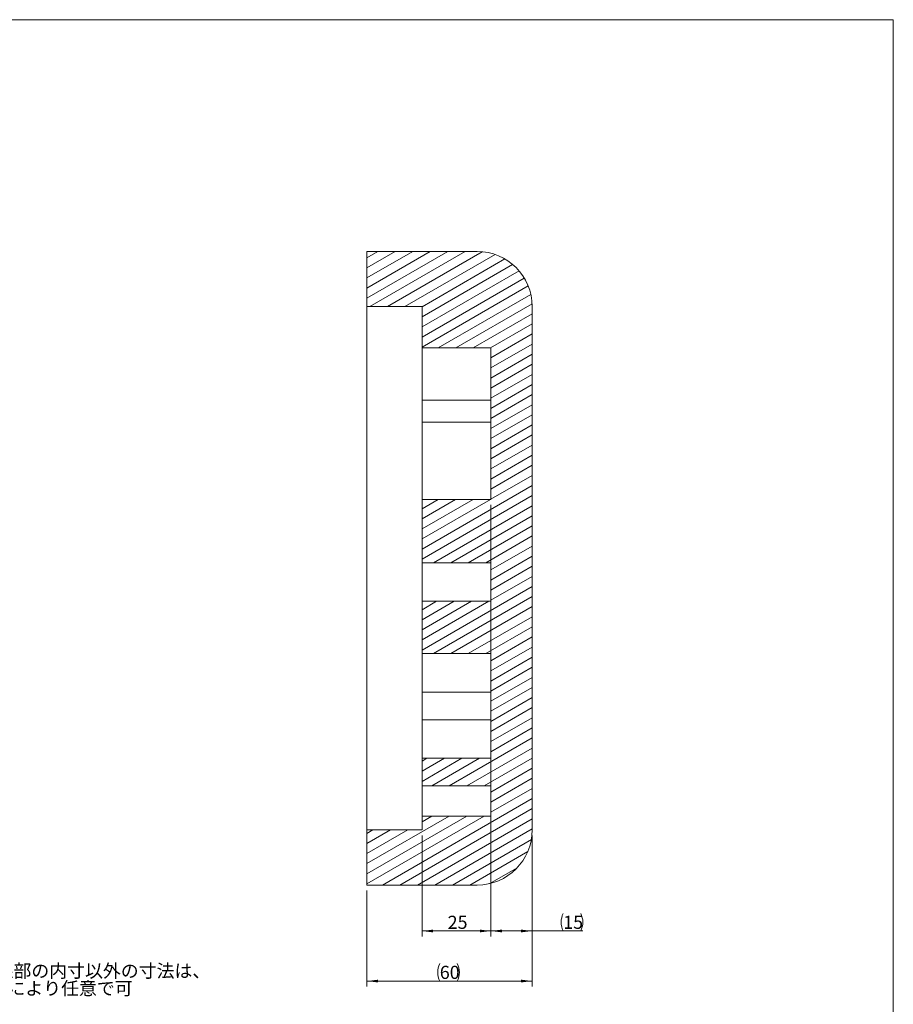
# Model space of a CAD drawing. Units: millimetres. Extents: x 20 to 407, y -17 to 281.
# Drawn here: x 241 to 400, y 102 to 281 of the extents above; entities that cross this region are included whole.
import ezdxf

# ---------------------------------------------------------------- set-up
doc = ezdxf.new("R2010")
doc.units = ezdxf.units.MM
doc.linetypes.add('SLD-実線', pattern=[0])
doc.styles.add('SLDTEXTSTYLE0', font='MSGOTHIC.TTC', dxfattribs={"bigfont": 'bigfont'})
doc.styles.add('SLDTEXTSTYLE4', font='MSGOTHIC.TTC')
doc.dimstyles.new('SLDDIMSTYLE2', dxfattribs={"dimtxt": 2.728516, "dimasz": 2, "dimexe": 0, "dimexo": 0.0625, "dimgap": 0.682129, "dimtad": 1, "dimlfac": 2, "dimrnd": 1e-09, "dimzin": 12, "dimdsep": 46, "dimtxsty": 'SLDTEXTSTYLE4', "dimsah": 1, "dimcen": 0.09, "dimadec": 0, "dimazin": 3, "dimtfac": 1, "dimtofl": 0, "dimtmove": 0, "dimatfit": 3, "dimfxl": 1, "dimfrac": 2, "dimtolj": 1, "dimtzin": 12, "dimarcsym": 0})

# ---------------------------------------------------------------- blocks, each defined once
blk = doc.blocks.new('SW_NOTE_0')
at = {"color": 0, "linetype": 'Continuous', "lineweight": 0, "char_height": 2.3813, "attachment_point": 1, "style": 'SLDTEXTSTYLE0'}
for s, insert in [('注)\u3000\u3000\u3000斜線部の内寸以外の寸法は、', (0, 2.77)), ('\u3000\u3000箱の形状により任意で可', (0, -0.4))]:
    blk.add_mtext(s, dxfattribs=dict(at, insert=insert))
blk = doc.blocks.new('_D_59')
at = {"color": 7, "linetype": 'SLD-実線', "lineweight": 0}
for p, q in [((326.41, 192.93), (326.41, 114.58)), ((333.91, 132.93), (333.91, 114.58)), ((333.91, 115.58), (326.41, 115.58)), ((333.91, 115.58), (343.11, 115.58))]:
    blk.add_line(p, q, dxfattribs=at)
for centre, start, end in [((342.73, 117.17), 153.4349, 206.5651), ((339.56, 117.17), 333.4349, 26.5651)]:
    blk.add_arc(centre, 3.55, start, end, dxfattribs=at)
for points in [[(326.41, 115.58), (328.41, 115.33), (328.41, 115.83)], [(333.91, 115.58), (331.91, 115.83), (331.91, 115.33)]]:
    blk.add_solid(points, dxfattribs=at)
at = {"color": 7, "linetype": 'SLD-実線', "lineweight": 0, "insert": (339.56, 118.35), "char_height": 2.381, "attachment_point": 1, "style": 'SLDTEXTSTYLE4'}
blk.add_mtext('15', dxfattribs=at)
blk = doc.blocks.new('_D_60')
at = {"color": 7, "linetype": 'SLD-実線', "lineweight": 0}
for p, q in [((326.41, 135.43), (326.41, 114.58)), ((313.91, 132.93), (313.91, 114.58)), ((326.41, 115.58), (313.91, 115.58))]:
    blk.add_line(p, q, dxfattribs=at)
for points in [[(313.91, 115.58), (315.91, 115.33), (315.91, 115.83)], [(326.41, 115.58), (324.41, 115.83), (324.41, 115.33)]]:
    blk.add_solid(points, dxfattribs=at)
at = {"color": 7, "linetype": 'SLD-実線', "lineweight": 0, "insert": (318.57, 118.35), "char_height": 2.381, "attachment_point": 1, "style": 'SLDTEXTSTYLE4'}
blk.add_mtext('25', dxfattribs=at)
blk = doc.blocks.new('_D_61')
at = {"color": 7, "linetype": 'SLD-実線', "lineweight": 0}
for p, q in [((333.91, 132.93), (333.91, 105.49)), ((303.91, 122.93), (303.91, 105.49)), ((333.91, 106.49), (303.91, 106.49))]:
    blk.add_line(p, q, dxfattribs=at)
for centre, start, end in [((320.32, 108.07), 153.4349, 206.5651), ((317.14, 108.07), 333.4349, 26.5651)]:
    blk.add_arc(centre, 3.55, start, end, dxfattribs=at)
for points in [[(303.91, 106.49), (305.91, 106.24), (305.91, 106.74)], [(333.91, 106.49), (331.91, 106.74), (331.91, 106.24)]]:
    blk.add_solid(points, dxfattribs=at)
at = {"color": 7, "linetype": 'SLD-実線', "lineweight": 0, "insert": (317.14, 109.26), "char_height": 2.381, "attachment_point": 1, "style": 'SLDTEXTSTYLE4'}
blk.add_mtext('60', dxfattribs=at)

msp = doc.modelspace()

# ---------------------------------------------------------------- hatches: boundary and pattern name
at = {"linetype": 'SLD-実線', "lineweight": 0}
h = msp.add_hatch(dxfattribs=at)
h.set_pattern_fill('LINE', scale=0.5, angle=30, style=0)
edge = h.paths.add_edge_path(flags=0)
edge.add_line((313.913, 170.6721), (313.963, 170.6721))
edge.add_line((313.963, 170.6721), (313.963, 170.1634))
edge.add_line((313.963, 170.1634), (313.913, 170.1634))
edge.add_line((313.913, 170.1634), (313.913, 170.064))
edge.add_line((313.913, 170.064), (313.963, 170.064))
edge.add_line((313.963, 170.064), (313.963, 169.9202))
edge.add_line((313.963, 169.9202), (313.913, 169.9202))
edge.add_line((313.913, 169.9202), (313.913, 169.8207))
edge.add_line((313.913, 169.8207), (313.963, 169.8207))
edge.add_line((313.963, 169.8207), (313.963, 169.6769))
edge.add_line((313.963, 169.6769), (313.913, 169.6769))
edge.add_line((313.913, 169.6769), (313.913, 169.508))
edge.add_line((313.913, 169.508), (313.963, 169.508))
edge.add_line((313.963, 169.508), (313.963, 169.3642))
edge.add_line((313.963, 169.3642), (313.913, 169.3642))
edge.add_line((313.913, 169.3642), (313.913, 169.3386))
edge.add_line((313.913, 169.3386), (313.963, 169.3386))
edge.add_line((313.963, 169.3386), (313.963, 169.1338))
edge.add_line((313.963, 169.1338), (313.913, 169.1338))
edge.add_line((313.913, 169.1338), (313.913, 165.926))
edge.add_line((313.913, 165.926), (326.413, 165.926))
edge.add_line((326.413, 165.926), (326.413, 146.926))
edge.add_line((326.413, 146.926), (313.913, 146.926))
edge.add_line((313.913, 146.926), (313.913, 145.9478))
edge.add_line((313.913, 145.9478), (313.963, 145.9478))
edge.add_line((313.963, 145.9478), (313.963, 145.5114))
edge.add_line((313.963, 145.5114), (313.913, 145.5114))
edge.add_line((313.913, 145.5114), (313.913, 141.926))
edge.add_line((313.913, 141.926), (326.413, 141.926))
edge.add_line((326.413, 141.926), (326.413, 136.426))
edge.add_line((326.413, 136.426), (313.913, 136.426))
edge.add_line((313.913, 136.426), (313.913, 133.926))
edge.add_line((313.913, 133.926), (303.913, 133.926))
edge.add_line((303.913, 133.926), (303.913, 123.926))
edge.add_line((303.913, 123.926), (323.913, 123.926))
edge.add_arc((323.913, 133.926), 10, 270, 360)
edge.add_line((333.913, 133.926), (333.913, 228.926))
edge.add_arc((323.913, 228.926), 10, 0, 90)
edge.add_line((323.913, 238.926), (303.913, 238.926))
edge.add_line((303.913, 238.926), (303.913, 228.926))
edge.add_line((303.913, 228.926), (313.913, 228.926))
edge.add_line((313.913, 228.926), (313.913, 221.426))
edge.add_line((313.913, 221.426), (326.413, 221.426))
edge.add_line((326.413, 221.426), (326.413, 193.926))
edge.add_line((326.413, 193.926), (313.913, 193.926))
edge.add_line((313.913, 193.926), (313.913, 182.426))
edge.add_line((313.913, 182.426), (326.413, 182.426))
edge.add_line((326.413, 182.426), (326.413, 175.426))
edge.add_line((326.413, 175.426), (313.913, 175.426))
edge.add_line((313.913, 175.426), (313.913, 170.6721))

# ---------------------------------------------------------------- linework, layer by layer
at = {"color": 7, "linetype": 'SLD-実線', "lineweight": 0}
for p in [(20.5, 281), (399.5, 16)]:
    msp.add_line(p, (399.5, 281), dxfattribs=at)
at = {"color": 7, "linetype": 'SLD-実線', "lineweight": 15}
for p, q in [((303.913, 228.926), (303.913, 238.926)), ((323.913, 238.926), (303.913, 238.926)), ((303.913, 228.926), (313.913, 228.926)), ((303.913, 228.926), (303.913, 133.926)), ((313.913, 221.426), (313.913, 228.926)), ((333.913, 133.926), (333.913, 228.926)), ((326.413, 221.426), (313.913, 221.426)), ((313.913, 221.426), (313.913, 211.926)), ((326.413, 193.926), (326.413, 221.426)), ((313.913, 211.926), (326.413, 211.926)), ((313.913, 211.926), (313.913, 207.926)), ((313.913, 207.926), (326.413, 207.926)), ((313.913, 207.926), (313.913, 193.926)), ((313.913, 182.426), (313.913, 193.926)), ((313.913, 193.926), (326.413, 193.926)), ((326.413, 182.426), (313.913, 182.426)), ((313.913, 182.426), (313.913, 175.426)), ((326.413, 175.426), (326.413, 182.426)), ((313.913, 170.6721), (313.913, 175.426)), ((313.913, 175.426), (326.413, 175.426)), ((313.963, 170.6721), (313.913, 170.6721)), ((313.913, 170.5283), (313.913, 170.6721)), ((313.963, 170.5283), (313.913, 170.5283)), ((313.913, 170.3072), (313.913, 170.5283)), ((313.963, 170.3072), (313.913, 170.3072)), ((313.913, 170.1634), (313.913, 170.3072)), ((313.913, 170.064), (313.913, 170.1634)), ((313.913, 170.1634), (313.963, 170.1634)), ((313.963, 170.064), (313.913, 170.064)), ((313.913, 169.9202), (313.913, 170.064)), ((313.913, 169.8207), (313.913, 169.9202)), ((313.913, 169.9202), (313.963, 169.9202)), ((313.963, 169.8207), (313.913, 169.8207)), ((313.913, 169.6769), (313.913, 169.8207)), ((313.963, 170.6721), (313.963, 170.1634)), ((313.963, 170.064), (313.963, 169.9202)), ((313.963, 169.6769), (313.963, 169.8207)), ((313.913, 169.508), (313.913, 169.6769)), ((313.913, 169.6769), (313.963, 169.6769)), ((313.963, 169.508), (313.913, 169.508)), ((313.913, 169.3642), (313.913, 169.508)), ((313.913, 169.3386), (313.913, 169.3642)), ((313.913, 169.3642), (313.963, 169.3642)), ((313.963, 169.3386), (313.913, 169.3386)), ((313.913, 165.926), (313.913, 169.1338)), ((313.913, 169.1338), (313.963, 169.1338)), ((313.963, 169.3642), (313.963, 169.508)), ((313.963, 169.1338), (313.963, 169.3386)), ((326.413, 165.926), (313.913, 165.926)), ((313.913, 165.926), (313.913, 158.926)), ((326.413, 146.926), (326.413, 165.926)), ((313.913, 158.926), (326.413, 158.926)), ((313.913, 158.926), (313.913, 153.926)), ((313.913, 153.926), (326.413, 153.926)), ((313.913, 153.926), (313.913, 146.926)), ((313.913, 145.9478), (313.913, 146.926)), ((313.913, 146.926), (326.413, 146.926)), ((313.963, 145.9478), (313.913, 145.9478)), ((313.913, 145.9202), (313.913, 145.9478)), ((313.963, 145.9202), (313.913, 145.9202)), ((313.913, 141.926), (313.913, 145.5114)), ((313.913, 145.5114), (313.963, 145.5114)), ((313.963, 145.5114), (313.963, 145.9478)), ((326.413, 141.926), (313.913, 141.926)), ((313.913, 141.926), (313.913, 136.426)), ((326.413, 136.426), (326.413, 141.926)), ((313.913, 133.926), (313.913, 136.426)), ((313.913, 136.426), (326.413, 136.426)), ((303.913, 123.926), (303.913, 133.926)), ((313.913, 133.926), (303.913, 133.926)), ((303.913, 123.926), (323.913, 123.926))]:
    msp.add_line(p, q, dxfattribs=at)
for centre, start, end in [((323.913, 228.926), 0, 90), ((323.913, 133.926), 270, 0)]:
    msp.add_arc(centre, 10, start, end, dxfattribs=at)
for points, knots in [([(313.913, 169.1338), (313.913, 169.1373), (313.913, 169.1763), (313.913, 169.2612), (313.913, 169.3386)], [0, 0, 0, 0, 0.08973519, 1, 1, 1, 1]), ([(313.913, 145.5114), (313.913, 145.5139), (313.913, 145.5468), (313.913, 145.6084), (313.913, 145.6939), (313.913, 145.7741), (313.913, 145.8496), (313.913, 145.897), (313.913, 145.9202)], [0.406952231, 0.406952231, 0.406952231, 0.406952231, 0.417498665, 0.545244424, 0.66688418, 0.783112412, 0.894273834, 1, 1, 1, 1])]:
    msp.add_open_spline(points, degree=3, knots=knots, dxfattribs=at)

# ---------------------------------------------------------------- block references
at = {"color": 7, "linetype": 'Continuous', "lineweight": 0}
msp.add_blockref('SW_NOTE_0', (219.1264, 106.7578), dxfattribs=at)

# ---------------------------------------------------------------- dimensions: what is measured, and where the dimension line sits
at = {"color": 7, "linetype": 'SLD-実線', "lineweight": 0}
for base, p2, picture, middle in [((326.413, 115.5775), (326.413, 193.926), '_D_59', (341.1455, 115.5775)), ((303.913, 106.4862), (303.913, 123.926), '_D_61', (318.7307, 106.4862))]:
    dim = msp.add_linear_dim(base=base, p1=(333.913, 133.926), p2=p2, text='(<>)', dimstyle='SLDDIMSTYLE2', dxfattribs=at)
    dim.commit()
    dim.dimension.update_dxf_attribs({"geometry": picture, "text_midpoint": middle, "dimtype": 160})
dim = msp.add_linear_dim(base=(313.913, 115.5775), p1=(326.413, 136.426), p2=(313.913, 133.926), dimstyle='SLDDIMSTYLE2', dxfattribs=at)
dim.commit()
dim.dimension.update_dxf_attribs({"geometry": '_D_60', "text_midpoint": (320.1577, 115.5775), "dimtype": 160})

doc.saveas('drawing.dxf')
